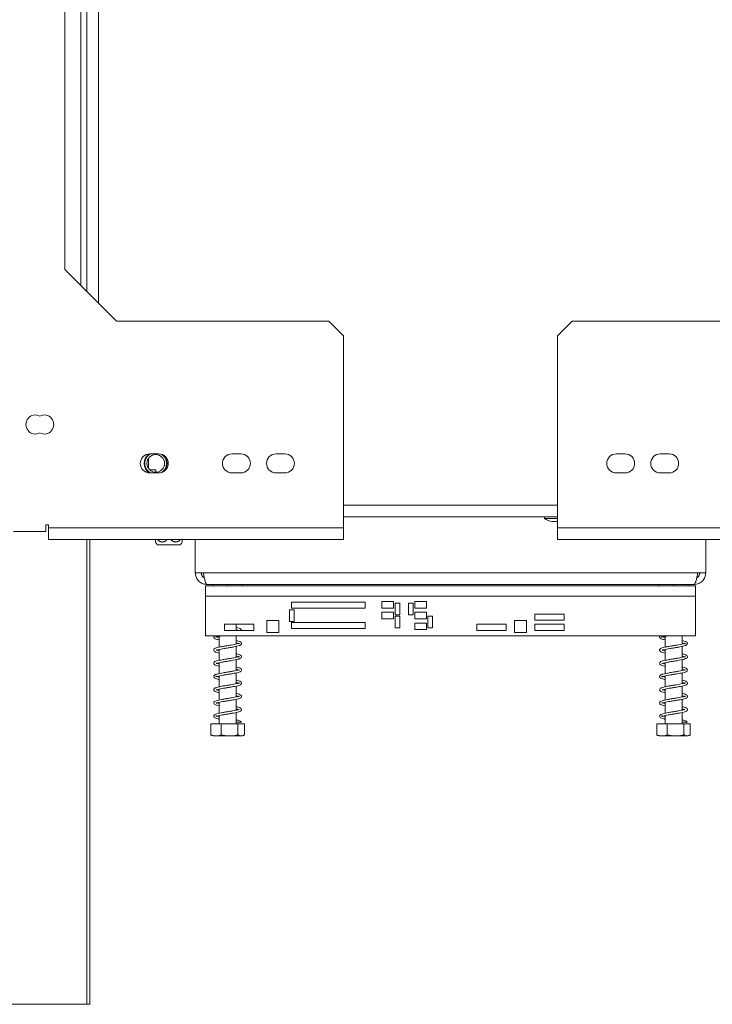
# Model space of a CAD drawing. Units: millimetres. Extents: x 117 to 5103, y 63 to 3998.
# Drawn here: x 3482 to 3777, y 1763 to 2182 of the extents above; entities that cross this region are included whole.
import ezdxf

# ---------------------------------------------------------------- set-up
doc = ezdxf.new("R2010")
doc.units = ezdxf.units.MM
doc.header["$LTSCALE"] = 20

msp = doc.modelspace()

# ---------------------------------------------------------------- linework, layer by layer
at = {"color": 8, "linetype": 'Continuous', "lineweight": 15}
for p, q in [((3515.8334253, 2796.8890076), (3515.8334253, 2061.5081814)), ((3508.3334253, 2789.3890076), (3508.3334253, 2069.0081814)), ((3620.2084253, 1975.4472136), (3711.4584253, 1975.4472136)), ((3510.8334253, 1762.9472136), (3510.8334253, 1960.8860945))]:
    msp.add_line(p, q, dxfattribs=at)
at = {"color": 7, "linetype": 'Continuous', "lineweight": 15}
for p, q in [((3510.8334253, 2791.8890076), (3510.8334253, 2066.5081814)), ((3501.4584253, 2782.5140076), (3501.4584253, 2075.8831814)), ((3501.4584253, 2075.8831814), (3523.5555122, 2053.7860945)), ((3523.5555122, 2053.7860945), (3613.9584253, 2053.7860945)), ((3620.2084253, 2047.5360945), (3613.9584253, 2053.7860945)), ((3717.7084253, 2053.7860945), (3711.4584253, 2047.5360945)), ((3717.7084253, 2053.7860945), (3808.1113384, 2053.7860945)), ((3620.2084253, 2047.5360945), (3620.2084253, 1965.8860945)), ((3711.4584253, 1965.8860945), (3711.4584253, 2047.5360945)), ((3541.4584253, 1997.3235945), (3537.7084253, 1997.3235945)), ((3576.4584253, 1997.3235945), (3572.7084253, 1997.3235945)), ((3595.2084253, 1997.3235945), (3591.4584253, 1997.3235945)), ((3740.2084253, 1997.3235945), (3736.4584253, 1997.3235945)), ((3758.9584253, 1997.3235945), (3755.2084253, 1997.3235945)), ((3537.0834253, 1991.1868231), (3537.0834253, 1995.3326041)), ((3537.7084253, 1989.1985945), (3541.4584253, 1989.1985945)), ((3537.7280335, 1990.4472136), (3540.2084253, 1990.4472136)), ((3540.2084253, 1989.5097136), (3540.2084253, 1990.4472136)), ((3572.7084253, 1989.1985945), (3576.4584253, 1989.1985945)), ((3591.4584253, 1989.1985945), (3595.2084253, 1989.1985945)), ((3736.4584253, 1989.1985945), (3740.2084253, 1989.1985945)), ((3755.2084253, 1989.1985945), (3758.9584253, 1989.1985945)), ((3620.2084253, 1970.4472136), (3711.4584253, 1970.4472136)), ((3705.8646753, 1970.4472136), (3705.8646753, 1969.7597136)), ((3494.5834253, 1967.1360945), (3493.3334253, 1967.1360945)), ((3493.3334253, 1967.1360945), (3493.3334253, 1964.3235945)), ((3494.5834253, 1965.8860945), (3494.5834253, 1967.1360945)), ((3705.8646753, 1969.7597136), (3711.4584253, 1969.7597136)), ((3709.0834253, 1968.4472136), (3711.4584253, 1968.4472136)), ((3493.3334253, 1964.3235945), (3479.5834253, 1964.3235945)), ((3494.5834253, 1965.8860945), (3620.2084253, 1965.8860945)), ((3494.5834253, 1960.8860945), (3494.5834253, 1965.8860945)), ((3620.2084253, 1965.8860945), (3620.2084253, 1960.8860945)), ((3711.4584253, 1965.8860945), (3837.0834253, 1965.8860945)), ((3711.4584253, 1960.8860945), (3711.4584253, 1965.8860945)), ((3494.5834253, 1960.8860945), (3620.2084253, 1960.8860945)), ((3512.0834253, 1960.8860945), (3512.0834253, 1762.9472136)), ((3545.8334253, 1958.5722136), (3540.9079058, 1958.5722136)), ((3550.7589448, 1958.5722136), (3545.8334253, 1958.5722136)), ((3557.0834253, 1946.6972136), (3557.0834253, 1960.8860945)), ((3837.0834253, 1960.8860945), (3711.4584253, 1960.8860945)), ((3774.5834253, 1946.6972136), (3774.5834253, 1960.8860945)), ((3560.4673088, 1946.6972136), (3557.0834253, 1946.6972136)), ((3560.0095487, 1945.3926508), (3559.5834253, 1946.6972136)), ((3771.1995419, 1946.6972136), (3560.4673088, 1946.6972136)), ((3771.1995419, 1946.6972136), (3774.5834253, 1946.6972136)), ((3772.0834253, 1946.6972136), (3771.6592129, 1945.3921839)), ((3561.4584253, 1936.6972136), (3561.4584253, 1941.0722136)), ((3561.4584253, 1941.0722136), (3770.2084253, 1941.0722136)), ((3769.5834253, 1941.6972136), (3562.0834253, 1941.6972136)), ((3564.5834253, 1941.0722136), (3564.5834253, 1941.6972136)), ((3570.8334253, 1941.0722136), (3570.8334253, 1941.6972136)), ((3577.0834253, 1941.0722136), (3577.0834253, 1941.6972136)), ((3577.8436072, 1941.6972136), (3577.0834253, 1941.5494492)), ((3754.5834253, 1941.0722136), (3754.5834253, 1941.6972136)), ((3760.8334253, 1941.0722136), (3760.8334253, 1941.6972136)), ((3767.0834253, 1941.0722136), (3767.0834253, 1941.6972136)), ((3770.2084253, 1941.0722136), (3770.2084253, 1936.6972136)), ((3561.4584253, 1936.6972136), (3561.4584253, 1919.8222136)), ((3561.4584253, 1936.6972136), (3770.2084253, 1936.6972136)), ((3629.3796786, 1934.1775187), (3598.1296786, 1934.1775187)), ((3598.1296786, 1934.1775187), (3598.1296786, 1931.6775187)), ((3629.3796786, 1931.6775187), (3629.3796786, 1934.1775187)), ((3636.5660875, 1934.4230173), (3636.5660875, 1931.6730173)), ((3641.5660875, 1934.4230173), (3636.5660875, 1934.4230173)), ((3641.5660875, 1931.6730173), (3641.5660875, 1934.4230173)), ((3644.1910875, 1933.7980173), (3642.1910875, 1933.7980173)), ((3642.1910875, 1933.7980173), (3642.1910875, 1928.7980173)), ((3644.1910875, 1928.7980173), (3644.1910875, 1933.7980173)), ((3647.9410875, 1933.7980173), (3647.9410875, 1928.7980173)), ((3649.9410875, 1933.7980173), (3647.9410875, 1933.7980173)), ((3649.9410875, 1928.7980173), (3649.9410875, 1933.7980173)), ((3655.5660875, 1934.4230173), (3650.5660875, 1934.4230173)), ((3650.5660875, 1934.4230173), (3650.5660875, 1931.6730173)), ((3655.5660875, 1931.6730173), (3655.5660875, 1934.4230173)), ((3770.2084253, 1919.8222136), (3770.2084253, 1936.6972136)), ((3597.1423833, 1930.9344136), (3597.1423833, 1925.9344136)), ((3599.1423833, 1930.9344136), (3597.1423833, 1930.9344136)), ((3598.1296786, 1931.6775187), (3629.3796786, 1931.6775187)), ((3599.1423833, 1925.9344136), (3599.1423833, 1930.9344136)), ((3636.5660875, 1931.6730173), (3641.5660875, 1931.6730173)), ((3636.5660875, 1929.8605173), (3636.5660875, 1927.1105173)), ((3641.5660875, 1929.8605173), (3636.5660875, 1929.8605173)), ((3641.5660875, 1927.1105173), (3641.5660875, 1929.8605173)), ((3642.1910875, 1928.7980173), (3644.1910875, 1928.7980173)), ((3647.9410875, 1928.7980173), (3649.9410875, 1928.7980173)), ((3650.5660875, 1931.6730173), (3655.5660875, 1931.6730173)), ((3650.5660875, 1929.8605173), (3650.5660875, 1927.1105173)), ((3655.5660875, 1929.8605173), (3650.5660875, 1929.8605173)), ((3655.5660875, 1927.1105173), (3655.5660875, 1929.8605173)), ((3714.1761692, 1929.1045824), (3701.6761692, 1929.1045824)), ((3701.6761692, 1929.1045824), (3701.6761692, 1926.4795824)), ((3714.1761692, 1926.4795824), (3714.1761692, 1929.1045824)), ((3569.456454, 1924.7967928), (3569.456454, 1922.1717928)), ((3581.956454, 1924.7967928), (3569.456454, 1924.7967928)), ((3574.4584253, 1922.1717928), (3574.4584253, 1924.7967928)), ((3581.956454, 1922.1717928), (3581.956454, 1924.7967928)), ((3587.5952741, 1926.3198819), (3587.5952741, 1921.3198819)), ((3592.5952741, 1926.3198819), (3587.5952741, 1926.3198819)), ((3592.5952741, 1921.3198819), (3592.5952741, 1926.3198819)), ((3597.1423833, 1925.9344136), (3599.1423833, 1925.9344136)), ((3629.3796786, 1925.4624179), (3598.1296786, 1925.4624179)), ((3598.1296786, 1925.4624179), (3598.1296786, 1922.9624179)), ((3629.3796786, 1922.9624179), (3629.3796786, 1925.4624179)), ((3636.5660875, 1927.1105173), (3641.5660875, 1927.1105173)), ((3644.1910875, 1928.1730173), (3642.1910875, 1928.1730173)), ((3642.1910875, 1928.1730173), (3642.1910875, 1923.1730173)), ((3644.1910875, 1923.1730173), (3644.1910875, 1928.1730173)), ((3650.5660875, 1927.1105173), (3655.5660875, 1927.1105173)), ((3650.5660875, 1925.2980173), (3650.5660875, 1922.5480173)), ((3655.5660875, 1925.2980173), (3650.5660875, 1925.2980173)), ((3655.5660875, 1922.5480173), (3655.5660875, 1925.2980173)), ((3656.1910875, 1928.1730173), (3656.1910875, 1923.1730173)), ((3658.1910875, 1928.1730173), (3656.1910875, 1928.1730173)), ((3658.1910875, 1923.1730173), (3658.1910875, 1928.1730173)), ((3677.0697276, 1924.7967928), (3677.0697276, 1922.1717928)), ((3689.5697276, 1924.7967928), (3677.0697276, 1924.7967928)), ((3689.5697276, 1922.1717928), (3689.5697276, 1924.7967928)), ((3693.1421725, 1926.3198819), (3693.1421725, 1921.3198819)), ((3698.1421725, 1926.3198819), (3693.1421725, 1926.3198819)), ((3698.1421725, 1921.3198819), (3698.1421725, 1926.3198819)), ((3701.6761692, 1926.4795824), (3714.1761692, 1926.4795824)), ((3714.1761692, 1924.7967928), (3701.6761692, 1924.7967928)), ((3701.6761692, 1924.7967928), (3701.6761692, 1922.1717928)), ((3714.1761692, 1922.1717928), (3714.1761692, 1924.7967928)), ((3569.456454, 1922.1717928), (3581.956454, 1922.1717928)), ((3587.5952741, 1921.3198819), (3592.5952741, 1921.3198819)), ((3598.1296786, 1922.9624179), (3629.3796786, 1922.9624179)), ((3642.1910875, 1923.1730173), (3644.1910875, 1923.1730173)), ((3650.5660875, 1922.5480173), (3655.5660875, 1922.5480173)), ((3656.1910875, 1923.1730173), (3658.1910875, 1923.1730173)), ((3677.0697276, 1922.1717928), (3689.5697276, 1922.1717928)), ((3693.1421725, 1921.3198819), (3698.1421725, 1921.3198819)), ((3701.6761692, 1922.1717928), (3714.1761692, 1922.1717928)), ((3561.4584253, 1919.8222136), (3770.2084253, 1919.8222136)), ((3567.2084253, 1919.624855), (3567.2084253, 1915.0089573)), ((3574.4584253, 1916.3271308), (3574.4584253, 1919.8222136)), ((3757.2084253, 1919.624855), (3757.2084253, 1915.0089573)), ((3764.4584253, 1916.3271308), (3764.4584253, 1919.8222136)), ((3567.2084253, 1914.0002794), (3567.2084253, 1909.3864926)), ((3574.4584253, 1910.7020447), (3574.4584253, 1915.3188254)), ((3757.2084253, 1914.0002794), (3757.2084253, 1909.3864926)), ((3764.4584253, 1910.7020447), (3764.4584253, 1915.3188254)), ((3567.2084253, 1908.3802366), (3567.2084253, 1903.7555711)), ((3574.4584253, 1905.0727482), (3574.4584253, 1909.6969949)), ((3757.2084253, 1908.3802366), (3757.2084253, 1903.7555711)), ((3764.4584253, 1905.0727482), (3764.4584253, 1909.6969949)), ((3574.4584253, 1899.4497081), (3574.4584253, 1904.0693393)), ((3764.4584253, 1899.4497081), (3764.4584253, 1904.0693393)), ((3567.2084253, 1902.7515809), (3567.2084253, 1898.1309026)), ((3757.2084253, 1902.7515809), (3757.2084253, 1898.1309026)), ((3567.2084253, 1897.1244756), (3567.2084253, 1892.5110043)), ((3574.4584253, 1893.8275693), (3574.4584253, 1898.4400589)), ((3757.2084253, 1897.1244756), (3757.2084253, 1892.5110043)), ((3764.4584253, 1893.8275693), (3764.4584253, 1898.4400589)), ((3567.2084253, 1891.5019267), (3567.2084253, 1886.8838404)), ((3574.4584253, 1888.2011389), (3574.4584253, 1892.8208556)), ((3757.2084253, 1891.5019267), (3757.2084253, 1886.8838404)), ((3764.4584253, 1888.2011389), (3764.4584253, 1892.8208556)), ((3574.4584253, 1882.3222136), (3574.4584253, 1887.1966395)), ((3764.4584253, 1882.3222136), (3764.4584253, 1887.1966395)), ((3567.2084253, 1885.8796687), (3567.2084253, 1882.3222136)), ((3575.8149112, 1883.027318), (3576.7268995, 1883.027318)), ((3757.2084253, 1885.8796687), (3757.2084253, 1882.3222136)), ((3765.8149112, 1883.027318), (3766.7268995, 1883.027318)), ((3563.6779162, 1882.3222136), (3563.6779162, 1877.6972136)), ((3563.6779162, 1882.3222136), (3568.0690072, 1882.3222136)), ((3568.0690072, 1882.3222136), (3568.0690072, 1877.6972136)), ((3568.0690072, 1882.3222136), (3575.2245164, 1882.3222136)), ((3575.2245164, 1882.3222136), (3575.2245164, 1877.6972136)), ((3575.2245164, 1882.3222136), (3577.9889345, 1882.3222136)), ((3577.9889345, 1882.3222136), (3577.9889345, 1877.6972136)), ((3753.6779162, 1882.3222136), (3753.6779162, 1877.6972136)), ((3753.6779162, 1882.3222136), (3758.0690072, 1882.3222136)), ((3758.0690072, 1882.3222136), (3758.0690072, 1877.6972136)), ((3758.0690072, 1882.3222136), (3765.2245164, 1882.3222136)), ((3765.2245164, 1882.3222136), (3765.2245164, 1877.6972136)), ((3765.2245164, 1882.3222136), (3767.9889345, 1882.3222136)), ((3767.9889345, 1882.3222136), (3767.9889345, 1877.6972136)), ((3564.679047, 1877.3222136), (3576.5183971, 1877.3222136)), ((3576.5183971, 1877.3222136), (3576.9878037, 1877.3222136)), ((3754.679047, 1877.3222136), (3766.5183971, 1877.3222136)), ((3766.5183971, 1877.3222136), (3766.9878037, 1877.3222136)), ((3510.8334253, 1762.9472136), (3469.5834253, 1762.9472136)), ((3512.0834253, 1762.9472136), (3510.8334253, 1762.9472136))]:
    msp.add_line(p, q, dxfattribs=at)
at = {"color": 7, "linetype": 'Continuous', "lineweight": 15, "flags": 128}
for points in [[(3576.9878037, 1877.3222136), (3577.0674653, 1877.3240891), (3577.1130833, 1877.326856)], [(3766.9878037, 1877.3222136), (3767.0674653, 1877.3240891), (3767.1130833, 1877.326856)]]:
    msp.add_lwpolyline(points, dxfattribs=at)
at = {"color": 7, "linetype": 'Continuous', "lineweight": 15}
msp.add_circle((3540.2084253, 1993.2597136), 3.75, dxfattribs=at)
for centre, radius, start, end in [((3488.9584253, 2009.8235945), 4.0625, 62.51357375, 297.48642625), ((3492.7084253, 2009.8235945), 4.0625, 242.51357375, 117.48642625), ((3537.7084253, 1993.2610945), 4.0625, 90, 270), ((3540.2084253, 1993.2597136), 4.875, 123.632719333, 236.303984781), ((3540.2084253, 1993.2597136), 4.6359798, 118.765583457, 241.163567325), ((3541.4584253, 1993.2610945), 4.0625, 270, 90), ((3540.2084253, 1993.2597136), 4.6359798, 0, 55.645555696), ((3540.2084253, 1993.2597136), 4.875, 316.452189862, 43.674401858), ((3572.7084253, 1993.2610945), 4.0625, 90, 270), ((3576.4584253, 1993.2610945), 4.0625, 270, 90), ((3591.4584253, 1993.2610945), 4.0625, 90, 270), ((3595.2084253, 1993.2610945), 4.0625, 270, 90), ((3736.4584253, 1993.2610945), 4.0625, 90, 270), ((3740.2084253, 1993.2610945), 4.0625, 270, 90), ((3755.2084253, 1993.2610945), 4.0625, 90, 270), ((3758.9584253, 1993.2610945), 4.0625, 270, 90), ((3540.2084253, 1993.2597136), 4.6359798, 304.48103595, 0), ((3712.8338803, 1982.2478085), 14.3011305, 240.835515999, 254.79645731), ((3547.324484, 1963.4472136), 8.0584179, 207.042497615, 217.225780404), ((3544.3423667, 1963.4472136), 8.0584179, 322.774219596, 332.948997963), ((3576.2709054, 1882.822216), 0.4999975, 24.217786644, 155.782213356), ((3766.2709054, 1882.822216), 0.4999975, 24.217786643, 155.782213356), ((3564.679047, 1879.0149219), 1.6927083, 247.610575133, 270), ((3576.9878037, 1879.0149219), 1.6927083, 282.92364094, 291.579418548), ((3754.679047, 1879.0149219), 1.6927083, 247.610575133, 270), ((3766.9878037, 1879.0149219), 1.6927083, 282.92364094, 291.579418548)]:
    msp.add_arc(centre, radius, start, end, dxfattribs=at)
for points, knots in [([(3540.1459253, 1959.7858551), (3540.1459253, 1959.7879736), (3540.1459253, 1959.7922495), (3540.1459253, 1959.8270365), (3540.1459253, 1959.8832817), (3540.1459253, 1959.9619288), (3540.1459253, 1960.0603915), (3540.1459253, 1960.1775143), (3540.1459253, 1960.3142873), (3540.1459253, 1960.4696404), (3540.1459253, 1960.6431323), (3540.1459253, 1960.7827388), (3540.1459253, 1960.8682808), (3540.1459253, 1960.8860945)], [0, 0, 0, 0, 0.09425254399, 0.19023657358, 0.28850236732, 0.3875384167, 0.48278145759, 0.57867088325, 0.67650889827, 0.77498103516, 0.87408340824, 0.97377845775, 1, 1, 1, 1]), ([(3540.966465, 1960.8860945), (3540.9754615, 1960.8734407), (3541.0425036, 1960.7791452), (3541.1869557, 1960.6190197), (3541.400925, 1960.4099989), (3541.6254087, 1960.2344018), (3541.8535066, 1960.0897305), (3542.082371, 1959.974808), (3542.3232717, 1959.8841503), (3542.6329671, 1959.8055092), (3542.9412064, 1959.7774669), (3543.2387334, 1959.7961083), (3543.5268691, 1959.8442276), (3543.8742547, 1959.9558712), (3544.265914, 1960.1643388), (3544.6296554, 1960.448707), (3544.8749166, 1960.7006387), (3544.9918192, 1960.8587532), (3545.0120341, 1960.8860945)], [0, 0, 0, 0, 0.0092289907, 0.068774231, 0.1298970568, 0.1916099646, 0.2449016275, 0.2991250481, 0.3538385739, 0.409584025, 0.5052752638, 0.5539239921, 0.6033576772, 0.6945657701, 0.7875999559, 0.8828072333, 0.9797349192, 1, 1, 1, 1]), ([(3546.653965, 1960.8860945), (3546.6629615, 1960.8734407), (3546.7300036, 1960.7791452), (3546.8744557, 1960.6190197), (3547.088425, 1960.4099989), (3547.3129087, 1960.2344018), (3547.5410066, 1960.0897305), (3547.769871, 1959.974808), (3548.0107717, 1959.8841503), (3548.3204671, 1959.8055092), (3548.6287064, 1959.7774669), (3548.9262334, 1959.7961083), (3549.2143691, 1959.8442276), (3549.5617547, 1959.9558712), (3549.953414, 1960.1643388), (3550.3171554, 1960.448707), (3550.5624166, 1960.7006387), (3550.6793192, 1960.8587532), (3550.6995341, 1960.8860945)], [0, 0, 0, 0, 0.0092289907, 0.068774231, 0.1298970568, 0.1916099646, 0.2449016275, 0.2991250481, 0.3538385739, 0.409584025, 0.5052752638, 0.5539239921, 0.6033576772, 0.6945657701, 0.7875999559, 0.8828072333, 0.9797349192, 1, 1, 1, 1]), ([(3551.5209253, 1960.8860945), (3551.5209253, 1960.8844242), (3551.5209253, 1960.8001613), (3551.5209253, 1960.648134), (3551.5209253, 1960.4346006), (3551.5209253, 1960.2550829), (3551.5209253, 1960.1069947), (3551.5209253, 1959.9882704), (3551.5209253, 1959.8939718), (3551.5209253, 1959.8290974), (3551.5209253, 1959.7951475), (3551.5209254, 1959.7819704), (3551.5209254, 1959.7858004), (3551.5209254, 1959.7858314)], [0, 0, 0, 0, 0.0024167798, 0.1219195132, 0.244596127, 0.3684598772, 0.4752859314, 0.5829971803, 0.6936629538, 0.805417679, 0.9019309651, 0.9992061411, 1, 1, 1, 1]), ([(3562.0834253, 1941.6972136), (3561.5094836, 1941.7548552), (3560.3615627, 1941.8701421), (3558.8399432, 1942.7678544), (3557.7074881, 1944.0842276), (3557.1536324, 1945.4829424), (3557.1019979, 1946.3759907), (3557.0834253, 1946.6972136)], [0, 0, 0, 0, 0.2192029472, 0.4384202315, 0.6576375574, 0.8768547532, 1, 1, 1, 1]), ([(3560.9379934, 1944.5161849), (3560.7559187, 1944.6121493), (3560.3038031, 1944.8504419), (3559.8167107, 1945.533906), (3559.5997965, 1946.2100999), (3559.5865193, 1946.6051535), (3559.5834253, 1946.6972136)], [0, 0, 0, 0, 0.22640342618, 0.56219001938, 0.89797633804, 1, 1, 1, 1]), ([(3769.5834253, 1941.6972136), (3769.7015556, 1941.7548552), (3769.937824, 1941.8701421), (3770.2922733, 1942.7678544), (3770.6465595, 1944.0842276), (3770.9496466, 1945.4829424), (3771.1334347, 1946.3759907), (3771.1995419, 1946.6972136)], [0, 0, 0, 0, 0.2192029472, 0.4384202315, 0.6576375574, 0.8768547532, 1, 1, 1, 1]), ([(3772.0834253, 1946.6972136), (3772.0446924, 1946.3720826), (3771.9672267, 1945.7218205), (3771.4501828, 1944.9259113), (3770.9478844, 1944.6388867), (3770.7300358, 1944.5144032)], [0, 0, 0, 0, 0.3615513158, 0.7231026315, 1, 1, 1, 1]), ([(3576.7434617, 1922.1717928), (3576.7528938, 1922.1979111), (3576.828422, 1922.4070558), (3576.4733617, 1922.8010314), (3575.7696512, 1923.120141), (3575.0216403, 1923.3365472), (3574.5162834, 1923.4367896), (3574.4584253, 1923.4482663)], [0, 0, 0, 0, 0.0397308348, 0.3181481008, 0.6432978425, 0.9591613776, 1, 1, 1, 1]), ([(3574.4584253, 1922.4398224), (3574.5298151, 1922.4249955), (3574.9883191, 1922.3297692), (3575.4711707, 1922.1927301), (3575.8118532, 1922.0163937), (3575.7779974, 1922.1207605), (3575.7705802, 1922.1652153), (3575.7694828, 1922.1717928)], [0, 0, 0, 0, 0.066746587, 0.428682916, 0.70933586, 0.9569933136, 1, 1, 1, 1]), ([(3565.1171672, 1919.8222136), (3565.0391408, 1919.7357615), (3564.8302275, 1919.5042887), (3564.9491809, 1918.9898377), (3565.5105655, 1918.5968858), (3566.2870285, 1918.3348354), (3566.9606973, 1918.1881541), (3567.2084253, 1918.134215)], [0, 0, 0, 0, 0.1237631649, 0.3313721179, 0.5849106038, 0.8473593198, 1, 1, 1, 1]), ([(3574.4584253, 1916.8172607), (3574.7669831, 1916.743961), (3575.3522868, 1916.6049187), (3575.7648063, 1916.4329157), (3575.7795401, 1916.4520072), (3575.785587, 1916.7072136), (3575.6252247, 1916.6197492), (3574.9045878, 1916.4180461), (3573.7848727, 1916.1697182), (3572.4517474, 1915.932622), (3571.019829, 1915.6923734), (3569.5714985, 1915.4575316), (3568.1756604, 1915.2128498), (3566.9011152, 1914.9579279), (3565.9368442, 1914.697172), (3565.3191464, 1914.4415016), (3564.9080961, 1914.0610816), (3564.8570757, 1913.5139019), (3565.3260392, 1913.0573779), (3566.093919, 1912.7643092), (3566.8570057, 1912.5861684), (3567.2084253, 1912.5041303)], [0, 0, 0, 0, 0.053600835, 0.1016754909, 0.1402860338, 0.1829938422, 0.2376397726, 0.2967488784, 0.3541901181, 0.4097590299, 0.4641721195, 0.5183490498, 0.5733068796, 0.6310758332, 0.6913688375, 0.7406489825, 0.7822195706, 0.8285729027, 0.8851832426, 0.9471241447, 1, 1, 1, 1]), ([(3567.2084253, 1919.1396955), (3566.973034, 1919.1934645), (3566.4193521, 1919.3199386), (3565.9732292, 1919.4752049), (3565.8622872, 1919.5464634), (3565.9032791, 1919.2939361), (3565.9326252, 1919.2776857), (3566.5519035, 1919.481452), (3567.3555004, 1919.6748992), (3567.9827108, 1919.7899933), (3568.1582965, 1919.8222136)], [0, 0, 0, 0, 0.1059483194, 0.2492091858, 0.3580935446, 0.4695436307, 0.6111101593, 0.776451453, 0.9374182395, 1, 1, 1, 1]), ([(3565.9519424, 1913.6941047), (3565.9913317, 1913.6967704), (3566.084687, 1913.7030884), (3566.8000632, 1913.9239298), (3567.9265154, 1914.1644078), (3569.2678501, 1914.4039772), (3570.7013698, 1914.6432827), (3572.1482921, 1914.8785608), (3573.5398409, 1915.1230053), (3574.8065572, 1915.3786665), (3575.7592952, 1915.6393134), (3576.3683898, 1915.897734), (3576.7665127, 1916.2822335), (3576.8023887, 1916.8270828), (3576.3262303, 1917.2771887), (3575.5577009, 1917.5672414), (3574.7992402, 1917.742906), (3574.4584253, 1917.8218411)], [0, 0, 0, 0, 0.0540286623, 0.1280517812, 0.1995192994, 0.2686012434, 0.3362267774, 0.4036153076, 0.4719700318, 0.5439015292, 0.6188168158, 0.6798992972, 0.7314342161, 0.7883653535, 0.8589184616, 0.9366048935, 1, 1, 1, 1]), ([(3755.1171672, 1919.8222136), (3755.0391408, 1919.7357615), (3754.8302275, 1919.5042887), (3754.9491809, 1918.9898377), (3755.5105655, 1918.5968858), (3756.2870285, 1918.3348354), (3756.9606973, 1918.1881541), (3757.2084253, 1918.134215)], [0, 0, 0, 0, 0.1237631649, 0.3313721179, 0.5849106038, 0.8473593198, 1, 1, 1, 1]), ([(3764.4584253, 1916.8172607), (3764.7669831, 1916.743961), (3765.3522868, 1916.6049187), (3765.7648063, 1916.4329157), (3765.7795401, 1916.4520072), (3765.785587, 1916.7072136), (3765.6252247, 1916.6197492), (3764.9045878, 1916.4180461), (3763.7848727, 1916.1697182), (3762.4517474, 1915.932622), (3761.019829, 1915.6923734), (3759.5714985, 1915.4575316), (3758.1756604, 1915.2128498), (3756.9011152, 1914.9579279), (3755.9368442, 1914.697172), (3755.3191464, 1914.4415016), (3754.9080961, 1914.0610816), (3754.8570757, 1913.5139019), (3755.3260392, 1913.0573779), (3756.093919, 1912.7643092), (3756.8570057, 1912.5861684), (3757.2084253, 1912.5041303)], [0, 0, 0, 0, 0.053600835, 0.1016754909, 0.1402860338, 0.1829938422, 0.2376397726, 0.2967488784, 0.3541901181, 0.4097590299, 0.4641721195, 0.5183490498, 0.5733068796, 0.6310758332, 0.6913688375, 0.7406489825, 0.7822195706, 0.8285729027, 0.8851832426, 0.9471241447, 1, 1, 1, 1]), ([(3757.2084253, 1919.1396955), (3756.973034, 1919.1934645), (3756.4193521, 1919.3199386), (3755.9732292, 1919.4752049), (3755.8622872, 1919.5464634), (3755.9032791, 1919.2939361), (3755.9326252, 1919.2776857), (3756.5519035, 1919.481452), (3757.3555004, 1919.6748992), (3757.9827108, 1919.7899933), (3758.1582965, 1919.8222136)], [0, 0, 0, 0, 0.1059483194, 0.2492091858, 0.3580935446, 0.4695436307, 0.6111101593, 0.776451453, 0.9374182395, 1, 1, 1, 1]), ([(3755.9519424, 1913.6941047), (3755.9913317, 1913.6967704), (3756.084687, 1913.7030884), (3756.8000632, 1913.9239298), (3757.9265154, 1914.1644078), (3759.2678501, 1914.4039772), (3760.7013698, 1914.6432827), (3762.1482921, 1914.8785608), (3763.5398409, 1915.1230053), (3764.8065572, 1915.3786665), (3765.7592952, 1915.6393134), (3766.3683898, 1915.897734), (3766.7665127, 1916.2822335), (3766.8023887, 1916.8270828), (3766.3262303, 1917.2771887), (3765.5577009, 1917.5672414), (3764.7992402, 1917.742906), (3764.4584253, 1917.8218411)], [0, 0, 0, 0, 0.0540286623, 0.1280517812, 0.1995192994, 0.2686012434, 0.3362267774, 0.4036153076, 0.4719700318, 0.5439015292, 0.6188168158, 0.6798992972, 0.7314342161, 0.7883653535, 0.8589184616, 0.9366048935, 1, 1, 1, 1]), ([(3565.9189753, 1908.0500393), (3565.9194615, 1908.0469558), (3565.9289556, 1907.9867491), (3566.2342899, 1908.1622723), (3567.0738553, 1908.3557042), (3568.2925601, 1908.6080612), (3569.6625832, 1908.8474328), (3571.1110625, 1909.0821072), (3572.5461327, 1909.3231883), (3573.9149121, 1909.5658945), (3575.1109524, 1909.8287414), (3575.9583718, 1910.0849991), (3576.4964324, 1910.3557654), (3576.8290682, 1910.8047389), (3576.7121606, 1911.3505754), (3576.1297294, 1911.7411387), (3575.354567, 1911.9992061), (3574.6907216, 1912.1424875), (3574.4584253, 1912.1926252)], [0, 0, 0, 0, 0.0038904697, 0.0759625544, 0.1494312359, 0.2198809385, 0.2887312911, 0.3558658271, 0.4236515959, 0.4924331819, 0.5659709721, 0.6385255093, 0.6948584126, 0.7476699278, 0.8075540691, 0.8818573026, 0.9586588926, 1, 1, 1, 1]), ([(3567.2084253, 1913.5085016), (3566.88098, 1913.5891249), (3566.2752654, 1913.7382634), (3566.0468341, 1913.8297486), (3565.9418912, 1913.8717775)], [0, 0, 0, 0, 0.5405933884, 1, 1, 1, 1]), ([(3755.9189753, 1908.0500393), (3755.9194615, 1908.0469558), (3755.9289556, 1907.9867491), (3756.2342899, 1908.1622723), (3757.0738553, 1908.3557042), (3758.2925601, 1908.6080612), (3759.6625832, 1908.8474328), (3761.1110625, 1909.0821072), (3762.5461327, 1909.3231883), (3763.9149121, 1909.5658945), (3765.1109524, 1909.8287414), (3765.9583718, 1910.0849991), (3766.4964324, 1910.3557654), (3766.8290682, 1910.8047389), (3766.7121606, 1911.3505754), (3766.1297294, 1911.7411387), (3765.354567, 1911.9992061), (3764.6907216, 1912.1424875), (3764.4584253, 1912.1926252)], [0, 0, 0, 0, 0.0038904697, 0.0759625544, 0.1494312359, 0.2198809385, 0.2887312911, 0.3558658271, 0.4236515959, 0.4924331819, 0.5659709721, 0.6385255093, 0.6948584126, 0.7476699278, 0.8075540691, 0.8818573026, 0.9586588926, 1, 1, 1, 1]), ([(3757.2084253, 1913.5085016), (3756.88098, 1913.5891249), (3756.2752654, 1913.7382634), (3756.0468341, 1913.8297486), (3755.9418912, 1913.8717775)], [0, 0, 0, 0, 0.5405933884, 1, 1, 1, 1]), ([(3574.4584253, 1911.1870366), (3574.6846819, 1911.1356557), (3575.2328816, 1911.0111643), (3575.6832103, 1910.8568754), (3575.8068906, 1910.7768593), (3575.7627594, 1911.0294176), (3575.7381891, 1911.0531271), (3575.1426178, 1910.8508339), (3574.119682, 1910.6118988), (3572.8256744, 1910.3733829), (3571.4144779, 1910.1303863), (3569.9610545, 1909.8986648), (3568.5471954, 1909.6531921), (3567.2229571, 1909.405098), (3566.160698, 1909.1406938), (3565.4606338, 1908.8880489), (3565.0005899, 1908.5653234), (3564.8167839, 1908.0391457), (3565.1562612, 1907.5337121), (3565.8923363, 1907.2106169), (3566.6303491, 1906.9942346), (3567.1416604, 1906.8925705), (3567.2084253, 1906.8792956)], [0, 0, 0, 0, 0.0366128853, 0.0887098148, 0.1283358685, 0.1692598161, 0.2204545368, 0.2798161659, 0.3379901805, 0.3939241862, 0.448843269, 0.5028781846, 0.5577407522, 0.6144524154, 0.6752527383, 0.7283281632, 0.770216553, 0.815049639, 0.8687220881, 0.9305959089, 0.9909375036, 1, 1, 1, 1]), ([(3567.2084253, 1907.8880575), (3567.1193621, 1907.906594), (3566.6805559, 1907.9979216), (3566.4389081, 1908.0768275), (3566.2463069, 1908.1397181)], [0, 0, 0, 0, 0.2029671752, 1, 1, 1, 1]), ([(3764.4584253, 1911.1870366), (3764.6846819, 1911.1356557), (3765.2328816, 1911.0111643), (3765.6832103, 1910.8568754), (3765.8068906, 1910.7768593), (3765.7627594, 1911.0294176), (3765.7381891, 1911.0531271), (3765.1426178, 1910.8508339), (3764.119682, 1910.6118988), (3762.8256744, 1910.3733829), (3761.4144779, 1910.1303863), (3759.9610545, 1909.8986648), (3758.5471954, 1909.6531921), (3757.2229571, 1909.405098), (3756.160698, 1909.1406938), (3755.4606338, 1908.8880489), (3755.0005899, 1908.5653234), (3754.8167839, 1908.0391457), (3755.1562612, 1907.5337121), (3755.8923363, 1907.2106169), (3756.6303491, 1906.9942346), (3757.1416604, 1906.8925705), (3757.2084253, 1906.8792956)], [0, 0, 0, 0, 0.0366128853, 0.0887098148, 0.1283358685, 0.1692598161, 0.2204545368, 0.2798161659, 0.3379901805, 0.3939241862, 0.448843269, 0.5028781846, 0.5577407522, 0.6144524154, 0.6752527383, 0.7283281632, 0.770216553, 0.815049639, 0.8687220881, 0.9305959089, 0.9909375036, 1, 1, 1, 1]), ([(3757.2084253, 1907.8880575), (3757.1193621, 1907.906594), (3756.6805559, 1907.9979216), (3756.4389081, 1908.0768275), (3756.2463069, 1908.1397181)], [0, 0, 0, 0, 0.2029671752, 1, 1, 1, 1]), ([(3574.4584253, 1905.5622095), (3574.5943025, 1905.5329419), (3575.0938813, 1905.4253339), (3575.5669782, 1905.2834645), (3575.8214221, 1905.1351281), (3575.7522984, 1905.3323833), (3575.7917269, 1905.4656252), (3575.3485913, 1905.2791406), (3574.4352335, 1905.0561286), (3573.1911252, 1904.8127206), (3571.8058899, 1904.5703635), (3570.3536628, 1904.3379767), (3568.9245421, 1904.0943537), (3567.5678032, 1903.8508624), (3566.4143986, 1903.5863071), (3565.6208315, 1903.3323146), (3565.1111642, 1903.0502229), (3564.817747, 1902.5652025), (3565.0191227, 1902.0276401), (3565.6564983, 1901.6650437), (3566.4247648, 1901.4225557), (3567.0335011, 1901.2953988), (3567.2084253, 1901.2588595)], [0, 0, 0, 0, 0.0207295034, 0.0762160529, 0.1181731525, 0.1579258265, 0.2055513909, 0.2641095254, 0.3228061175, 0.3792009481, 0.4345286889, 0.4885349405, 0.5432916757, 0.5990960986, 0.6590323705, 0.7157948856, 0.7594208619, 0.8031111007, 0.8536271104, 0.9144552562, 0.975418173, 1, 1, 1, 1]), ([(3567.2084253, 1902.2654801), (3567.0243162, 1902.3062729), (3566.4967058, 1902.4231748), (3566.033685, 1902.5708801), (3565.8508188, 1902.6865321), (3565.9113651, 1902.4591569), (3565.8949292, 1902.3763231), (3566.4178013, 1902.5749473), (3567.3915778, 1902.8065893), (3568.6662836, 1903.0479995), (3570.0656843, 1903.2909623), (3571.519208, 1903.5225548), (3572.9396586, 1903.7673092), (3574.2793338, 1904.0124257), (3575.3885279, 1904.2779077), (3576.1342785, 1904.5315122), (3576.6151377, 1904.8326808), (3576.8526647, 1905.3347775), (3576.5856932, 1905.8582127), (3575.9026197, 1906.1998989), (3575.1423003, 1906.430788), (3574.5792855, 1906.5453293), (3574.4584253, 1906.5699174)], [0, 0, 0, 0, 0.0289573071, 0.0829843741, 0.1236289043, 0.1632923489, 0.2123559036, 0.2719487279, 0.3306628779, 0.3868266923, 0.4419840059, 0.4959706208, 0.550781369, 0.6069524738, 0.6673684255, 0.7226181837, 0.7653112436, 0.8090016864, 0.8604214083, 0.9223072615, 0.9833220042, 1, 1, 1, 1]), ([(3764.4584253, 1905.5622095), (3764.5943025, 1905.5329419), (3765.0938813, 1905.4253339), (3765.5669782, 1905.2834645), (3765.8214221, 1905.1351281), (3765.7522984, 1905.3323833), (3765.7917269, 1905.4656252), (3765.3485913, 1905.2791406), (3764.4352335, 1905.0561286), (3763.1911252, 1904.8127206), (3761.8058899, 1904.5703635), (3760.3536628, 1904.3379767), (3758.9245421, 1904.0943537), (3757.5678032, 1903.8508624), (3756.4143986, 1903.5863071), (3755.6208315, 1903.3323146), (3755.1111642, 1903.0502229), (3754.817747, 1902.5652025), (3755.0191227, 1902.0276401), (3755.6564983, 1901.6650437), (3756.4247648, 1901.4225557), (3757.0335011, 1901.2953988), (3757.2084253, 1901.2588595)], [0, 0, 0, 0, 0.0207295034, 0.0762160529, 0.1181731525, 0.1579258265, 0.2055513909, 0.2641095254, 0.3228061175, 0.3792009481, 0.4345286889, 0.4885349405, 0.5432916757, 0.5990960986, 0.6590323705, 0.7157948856, 0.7594208619, 0.8031111007, 0.8536271104, 0.9144552562, 0.975418173, 1, 1, 1, 1]), ([(3757.2084253, 1902.2654801), (3757.0243162, 1902.3062729), (3756.4967058, 1902.4231748), (3756.033685, 1902.5708801), (3755.8508188, 1902.6865321), (3755.9113651, 1902.4591569), (3755.8949292, 1902.3763231), (3756.4178013, 1902.5749473), (3757.3915778, 1902.8065893), (3758.6662836, 1903.0479995), (3760.0656843, 1903.2909623), (3761.519208, 1903.5225548), (3762.9396586, 1903.7673092), (3764.2793338, 1904.0124257), (3765.3885279, 1904.2779077), (3766.1342785, 1904.5315122), (3766.6151377, 1904.8326808), (3766.8526647, 1905.3347775), (3766.5856932, 1905.8582127), (3765.9026197, 1906.1998989), (3765.1423003, 1906.430788), (3764.5792855, 1906.5453293), (3764.4584253, 1906.5699174)], [0, 0, 0, 0, 0.0289573071, 0.0829843741, 0.1236289043, 0.1632923489, 0.2123559036, 0.2719487279, 0.3306628779, 0.3868266923, 0.4419840059, 0.4959706208, 0.550781369, 0.6069524738, 0.6673684255, 0.7226181837, 0.7653112436, 0.8090016864, 0.8604214083, 0.9223072615, 0.9833220042, 1, 1, 1, 1]), ([(3574.4584253, 1899.9416127), (3574.4997685, 1899.9331644), (3574.9372434, 1899.8437683), (3575.4218681, 1899.7053312), (3575.8041422, 1899.5302561), (3575.7618198, 1899.6263477), (3575.7981389, 1899.8484525), (3575.5234028, 1899.7058898), (3574.7235673, 1899.4991778), (3573.5472208, 1899.2509342), (3572.1914907, 1899.0117963), (3570.7486463, 1898.7753651), (3569.3070871, 1898.5363993), (3567.9252218, 1898.2933337), (3566.694781, 1898.0332247), (3565.7999824, 1897.7755451), (3565.2314345, 1897.5141302), (3564.8595296, 1897.0890805), (3564.9100871, 1896.5387667), (3565.4522003, 1896.1213556), (3566.2245821, 1895.8523385), (3566.9276684, 1895.6959003), (3567.2084253, 1895.6334312)], [0, 0, 0, 0, 0.0060137079, 0.0636343396, 0.1090957526, 0.1478642657, 0.1922942295, 0.248917775, 0.3078338396, 0.3648028117, 0.4202903166, 0.4744491317, 0.5288857467, 0.584059608, 0.6427341595, 0.7020013571, 0.7487447818, 0.7909873137, 0.8388141765, 0.8973367698, 0.9590044382, 1, 1, 1, 1]), ([(3565.9586055, 1896.828109), (3565.9784634, 1896.8207915), (3566.0338017, 1896.8003999), (3566.6570397, 1897.0155778), (3567.7292839, 1897.250774), (3569.0504844, 1897.4908688), (3570.4731724, 1897.7322367), (3571.9243108, 1897.9651279), (3573.326964, 1898.2104236), (3574.6254343, 1898.4617776), (3575.6355223, 1898.7250819), (3576.2900588, 1898.980115), (3576.7187354, 1899.3306292), (3576.8320339, 1899.8657378), (3576.432012, 1900.3470315), (3575.6407425, 1900.6573424), (3574.9248054, 1900.8605366), (3574.4660105, 1900.9501859), (3574.4584253, 1900.951668)], [0, 0, 0, 0, 0.0416053608, 0.1159419957, 0.1879330461, 0.2571731187, 0.3250885536, 0.3922720592, 0.4604661885, 0.5315244723, 0.6070006203, 0.6707066396, 0.7222314099, 0.7779199548, 0.8461679234, 0.9238603951, 0.9987411985, 1, 1, 1, 1]), ([(3764.4584253, 1899.9416127), (3764.4997685, 1899.9331644), (3764.9372434, 1899.8437683), (3765.4218681, 1899.7053312), (3765.8041422, 1899.5302561), (3765.7618198, 1899.6263477), (3765.7981389, 1899.8484525), (3765.5234028, 1899.7058898), (3764.7235673, 1899.4991778), (3763.5472208, 1899.2509342), (3762.1914907, 1899.0117963), (3760.7486463, 1898.7753651), (3759.3070871, 1898.5363993), (3757.9252218, 1898.2933337), (3756.694781, 1898.0332247), (3755.7999824, 1897.7755451), (3755.2314345, 1897.5141302), (3754.8595296, 1897.0890805), (3754.9100871, 1896.5387667), (3755.4522003, 1896.1213556), (3756.2245821, 1895.8523385), (3756.9276684, 1895.6959003), (3757.2084253, 1895.6334312)], [0, 0, 0, 0, 0.0060137079, 0.0636343396, 0.1090957526, 0.1478642657, 0.1922942295, 0.248917775, 0.3078338396, 0.3648028117, 0.4202903166, 0.4744491317, 0.5288857467, 0.584059608, 0.6427341595, 0.7020013571, 0.7487447818, 0.7909873137, 0.8388141765, 0.8973367698, 0.9590044382, 1, 1, 1, 1]), ([(3755.9586055, 1896.828109), (3755.9784634, 1896.8207915), (3756.0338017, 1896.8003999), (3756.6570397, 1897.0155778), (3757.7292839, 1897.250774), (3759.0504844, 1897.4908688), (3760.4731724, 1897.7322367), (3761.9243108, 1897.9651279), (3763.326964, 1898.2104236), (3764.6254343, 1898.4617776), (3765.6355223, 1898.7250819), (3766.2900588, 1898.980115), (3766.7187354, 1899.3306292), (3766.8320339, 1899.8657378), (3766.432012, 1900.3470315), (3765.6407425, 1900.6573424), (3764.9248054, 1900.8605366), (3764.4660105, 1900.9501859), (3764.4584253, 1900.951668)], [0, 0, 0, 0, 0.0416053608, 0.1159419957, 0.1879330461, 0.2571731187, 0.3250885536, 0.3922720592, 0.4604661885, 0.5315244723, 0.6070006203, 0.6707066396, 0.7222314099, 0.7779199548, 0.8461679234, 0.9238603951, 0.9987411985, 1, 1, 1, 1]), ([(3565.9339743, 1891.1806865), (3565.9952058, 1891.1941496), (3566.1268215, 1891.223088), (3566.9210902, 1891.4524041), (3568.0861432, 1891.6940317), (3569.4419446, 1891.9345556), (3570.882705, 1892.1713616), (3572.3249058, 1892.409403), (3573.7070278, 1892.6526944), (3574.9445172, 1892.9119974), (3575.8509122, 1893.1705138), (3576.4267788, 1893.4330952), (3576.7983327, 1893.846271), (3576.7677531, 1894.3940757), (3576.2421106, 1894.8181901), (3575.4697114, 1895.0921565), (3574.7516669, 1895.2532153), (3574.4584253, 1895.31899)], [0, 0, 0, 0, 0.0641578248, 0.1379058429, 0.2088978908, 0.2778604613, 0.3452211662, 0.4127801792, 0.4812561689, 0.5538937741, 0.6279469749, 0.686889722, 0.7388095665, 0.7969152055, 0.8691683702, 0.9465697792, 1, 1, 1, 1]), ([(3567.2084253, 1896.6377573), (3566.9266244, 1896.7041281), (3566.3774091, 1896.8334814), (3566.14605, 1896.9212448), (3566.0334006, 1896.963977)], [0, 0, 0, 0, 0.51309753233, 1, 1, 1, 1]), ([(3755.9339743, 1891.1806865), (3755.9952058, 1891.1941496), (3756.1268215, 1891.223088), (3756.9210902, 1891.4524041), (3758.0861432, 1891.6940317), (3759.4419446, 1891.9345556), (3760.882705, 1892.1713616), (3762.3249058, 1892.409403), (3763.7070278, 1892.6526944), (3764.9445172, 1892.9119974), (3765.8509122, 1893.1705138), (3766.4267788, 1893.4330952), (3766.7983327, 1893.846271), (3766.7677531, 1894.3940757), (3766.2421106, 1894.8181901), (3765.4697114, 1895.0921565), (3764.7516669, 1895.2532153), (3764.4584253, 1895.31899)], [0, 0, 0, 0, 0.0641578248, 0.1379058429, 0.2088978908, 0.2778604613, 0.3452211662, 0.4127801792, 0.4812561689, 0.5538937741, 0.6279469749, 0.686889722, 0.7388095665, 0.7969152055, 0.8691683702, 0.9465697792, 1, 1, 1, 1]), ([(3757.2084253, 1896.6377573), (3756.9266244, 1896.7041281), (3756.3774091, 1896.8334814), (3756.14605, 1896.9212448), (3756.0334006, 1896.963977)], [0, 0, 0, 0, 0.51309753233, 1, 1, 1, 1]), ([(3574.4584253, 1894.3149738), (3574.7424968, 1894.2483509), (3575.31736, 1894.1135289), (3575.7431072, 1893.9474724), (3575.7883341, 1893.9330574), (3575.7781121, 1894.1938233), (3575.666406, 1894.1388163), (3574.9827442, 1893.9369003), (3573.8916704, 1893.6904371), (3572.5699379, 1893.4534202), (3571.1439194, 1893.2119175), (3569.6933501, 1892.9784697), (3568.2915741, 1892.7332667), (3566.9994033, 1892.4806778), (3566.0039446, 1892.2184382), (3565.3616765, 1891.9644156), (3564.934729, 1891.6034694), (3564.8394699, 1891.0607528), (3565.271619, 1890.5876109), (3566.0368024, 1890.2804803), (3566.8253853, 1890.0922133), (3567.2084253, 1890.000766)], [0, 0, 0, 0, 0.04816759172, 0.09747469785, 0.13624529529, 0.17830459039, 0.23190083536, 0.29113879181, 0.34880618508, 0.40445918289, 0.45901688943, 0.51311854495, 0.56802226014, 0.62542454715, 0.68601962896, 0.73646314652, 0.77796633952, 0.82376352245, 0.87947424461, 0.94145676741, 1, 1, 1, 1]), ([(3567.2084253, 1891.0098675), (3567.1751084, 1891.0166327), (3566.7436297, 1891.1042472), (3566.229378, 1891.2609627), (3566.0162961, 1891.3432307), (3565.9218698, 1891.3796874)], [0, 0, 0, 0, 0.0445213267, 0.5765837609, 1, 1, 1, 1]), ([(3764.4584253, 1894.3149738), (3764.7424968, 1894.2483509), (3765.31736, 1894.1135289), (3765.7431072, 1893.9474724), (3765.7883341, 1893.9330574), (3765.7781121, 1894.1938233), (3765.666406, 1894.1388163), (3764.9827442, 1893.9369003), (3763.8916704, 1893.6904371), (3762.5699379, 1893.4534202), (3761.1439194, 1893.2119175), (3759.6933501, 1892.9784697), (3758.2915741, 1892.7332667), (3756.9994033, 1892.4806778), (3756.0039446, 1892.2184382), (3755.3616765, 1891.9644156), (3754.934729, 1891.6034694), (3754.8394699, 1891.0607528), (3755.271619, 1890.5876109), (3756.0368024, 1890.2804803), (3756.8253853, 1890.0922133), (3757.2084253, 1890.000766)], [0, 0, 0, 0, 0.04816759172, 0.09747469785, 0.13624529529, 0.17830459039, 0.23190083536, 0.29113879181, 0.34880618508, 0.40445918289, 0.45901688943, 0.51311854495, 0.56802226014, 0.62542454715, 0.68601962896, 0.73646314652, 0.77796633952, 0.82376352245, 0.87947424461, 0.94145676741, 1, 1, 1, 1]), ([(3757.2084253, 1891.0098675), (3757.1751084, 1891.0166327), (3756.7436297, 1891.1042472), (3756.229378, 1891.2609627), (3756.0162961, 1891.3432307), (3755.9218698, 1891.3796874)], [0, 0, 0, 0, 0.0445213267, 0.5765837609, 1, 1, 1, 1]), ([(3575.7195418, 1888.5020003), (3575.7137176, 1888.5141697), (3575.6909371, 1888.5617693), (3575.2006746, 1888.3571861), (3574.2238012, 1888.1362959), (3572.9406991, 1887.8930176), (3571.5380059, 1887.6507807), (3570.0839865, 1887.4190107), (3568.6650874, 1887.1738858), (3567.3291647, 1886.9275468), (3566.2371931, 1886.662664), (3565.5088664, 1886.4099307), (3565.0337635, 1886.1020899), (3564.8125314, 1885.5863131), (3565.1105536, 1885.0692509), (3565.8148848, 1884.7353063), (3566.5652695, 1884.5107852), (3567.1074968, 1884.4015215), (3567.2084253, 1884.3811835)], [0, 0, 0, 0, 0.0252809158, 0.0988838273, 0.1714172556, 0.2410898144, 0.3095176851, 0.3766343888, 0.4447818101, 0.5148745457, 0.5902289562, 0.6576898096, 0.7102316442, 0.7654988891, 0.8309446731, 0.9075890009, 0.982798901, 1, 1, 1, 1]), ([(3567.2084253, 1885.3896865), (3567.0770884, 1885.4178818), (3566.5795647, 1885.5246899), (3566.1048881, 1885.6670491), (3565.8464694, 1885.8148469), (3565.9139742, 1885.6284572), (3565.8737287, 1885.4839635), (3566.3036644, 1885.6699111), (3567.2128194, 1885.8914003), (3568.4563263, 1886.136087), (3569.8404079, 1886.3781128), (3571.2920665, 1886.610788), (3572.7210855, 1886.8539236), (3574.0777416, 1887.0970842), (3575.2373415, 1887.3617523), (3576.0387219, 1887.6164746), (3576.550309, 1887.8982106), (3576.8447853, 1888.3729581), (3576.6598982, 1888.9116867), (3576.0335015, 1889.2783635), (3575.2612284, 1889.5244666), (3574.641674, 1889.6545194), (3574.4584253, 1889.6929857)], [0, 0, 0, 0, 0.0199967673, 0.0757507231, 0.1180056144, 0.1571720962, 0.204026588, 0.2629126081, 0.3219250798, 0.3783868441, 0.4337395541, 0.48774382, 0.5424619429, 0.5981586322, 0.6579417875, 0.7151394376, 0.759145509, 0.8022369154, 0.8517904208, 0.9127205058, 0.9741849171, 1, 1, 1, 1]), ([(3574.4584253, 1888.6865777), (3574.6595173, 1888.6417955), (3575.2010739, 1888.5211934), (3575.4605732, 1888.4283784), (3575.6237147, 1888.3700277)], [0, 0, 0, 0, 0.3713222233, 1, 1, 1, 1]), ([(3765.7195418, 1888.5020003), (3765.7137176, 1888.5141697), (3765.6909371, 1888.5617693), (3765.2006746, 1888.3571861), (3764.2238012, 1888.1362959), (3762.9406991, 1887.8930176), (3761.5380059, 1887.6507807), (3760.0839865, 1887.4190107), (3758.6650874, 1887.1738858), (3757.3291647, 1886.9275468), (3756.2371931, 1886.662664), (3755.5088664, 1886.4099307), (3755.0337635, 1886.1020899), (3754.8125314, 1885.5863131), (3755.1105536, 1885.0692509), (3755.8148848, 1884.7353063), (3756.5652695, 1884.5107852), (3757.1074968, 1884.4015215), (3757.2084253, 1884.3811835)], [0, 0, 0, 0, 0.0252809158, 0.0988838273, 0.1714172556, 0.2410898144, 0.3095176851, 0.3766343888, 0.4447818101, 0.5148745457, 0.5902289562, 0.6576898096, 0.7102316442, 0.7654988891, 0.8309446731, 0.9075890009, 0.982798901, 1, 1, 1, 1]), ([(3757.2084253, 1885.3896865), (3757.0770884, 1885.4178818), (3756.5795647, 1885.5246899), (3756.1048881, 1885.6670491), (3755.8464694, 1885.8148469), (3755.9139742, 1885.6284572), (3755.8737287, 1885.4839635), (3756.3036644, 1885.6699111), (3757.2128194, 1885.8914003), (3758.4563263, 1886.136087), (3759.8404079, 1886.3781128), (3761.2920665, 1886.610788), (3762.7210855, 1886.8539236), (3764.0777416, 1887.0970842), (3765.2373415, 1887.3617523), (3766.0387219, 1887.6164746), (3766.550309, 1887.8982106), (3766.8447853, 1888.3729581), (3766.6598982, 1888.9116867), (3766.0335015, 1889.2783635), (3765.2612284, 1889.5244666), (3764.641674, 1889.6545194), (3764.4584253, 1889.6929857)], [0, 0, 0, 0, 0.0199967673, 0.0757507231, 0.1180056144, 0.1571720962, 0.204026588, 0.2629126081, 0.3219250798, 0.3783868441, 0.4337395541, 0.48774382, 0.5424619429, 0.5981586322, 0.6579417875, 0.7151394376, 0.759145509, 0.8022369154, 0.8517904208, 0.9127205058, 0.9741849171, 1, 1, 1, 1]), ([(3764.4584253, 1888.6865777), (3764.6595173, 1888.6417955), (3765.2010739, 1888.5211934), (3765.4605732, 1888.4283784), (3765.6237147, 1888.3700277)], [0, 0, 0, 0, 0.3713222233, 1, 1, 1, 1]), ([(3576.6561624, 1883.0263804), (3576.6263177, 1883.1008405), (3576.5478759, 1883.2965461), (3575.8598496, 1883.6868159), (3575.0700712, 1883.953861), (3574.4746147, 1884.0717495), (3574.4584253, 1884.0749546)], [0, 0, 0, 0, 0.1951114752, 0.5128167602, 0.9867543674, 1, 1, 1, 1]), ([(3574.4584253, 1883.1049518), (3574.6641136, 1883.0720268), (3574.8707893, 1883.0389436), (3574.9890958, 1883.0195038), (3574.9896609, 1883.0194109)], [0, 0, 0, 0, 0.9952227773, 1, 1, 1, 1]), ([(3575.8149112, 1883.027318), (3575.776134, 1883.027318), (3575.6823106, 1883.027318), (3575.3734215, 1883.027318), (3575.0744699, 1883.027318), (3574.9772892, 1883.027318)], [0, 0, 0, 0, 0.3222416325, 0.7796799816, 1, 1, 1, 1]), ([(3766.6561624, 1883.0263804), (3766.6263177, 1883.1008405), (3766.5478759, 1883.2965461), (3765.8598496, 1883.6868159), (3765.0700712, 1883.953861), (3764.4746147, 1884.0717495), (3764.4584253, 1884.0749546)], [0, 0, 0, 0, 0.1951114752, 0.5128167602, 0.9867543674, 1, 1, 1, 1]), ([(3764.4584253, 1883.1049518), (3764.6641136, 1883.0720268), (3764.8707893, 1883.0389436), (3764.9890958, 1883.0195038), (3764.9896609, 1883.0194109)], [0, 0, 0, 0, 0.9952227773, 1, 1, 1, 1]), ([(3765.8149112, 1883.027318), (3765.776134, 1883.027318), (3765.6823106, 1883.027318), (3765.3734215, 1883.027318), (3765.0744699, 1883.027318), (3764.9772892, 1883.027318)], [0, 0, 0, 0, 0.3222416325, 0.7796799816, 1, 1, 1, 1]), ([(3563.6779162, 1877.6972136), (3563.689208, 1877.685521), (3563.8120103, 1877.5583594), (3563.9452814, 1877.5304176), (3564.0662981, 1877.505045)], [0, 0, 0, 0, 0.09195108035, 1, 1, 1, 1]), ([(3568.0690072, 1877.6972136), (3567.7922481, 1877.5861983), (3566.6999828, 1877.1480621), (3565.1875767, 1877.1608267), (3564.0228355, 1877.5746627), (3563.6779162, 1877.6972136)], [0, 0, 0, 0, 0.19281390119, 0.76096484795, 1, 1, 1, 1]), ([(3575.2245164, 1877.6972136), (3574.7735232, 1877.5861983), (3572.9936205, 1877.1480621), (3570.5290769, 1877.1608267), (3568.6310711, 1877.5746627), (3568.0690072, 1877.6972136)], [0, 0, 0, 0, 0.1928139012, 0.7609648479, 1, 1, 1, 1]), ([(3577.9889345, 1877.6972136), (3577.97763, 1877.6856649), (3577.7476658, 1877.4507332), (3577.2754153, 1877.3256505), (3576.6086923, 1877.3242272), (3575.9574275, 1877.3269729), (3575.486257, 1877.441179), (3575.2528995, 1877.6694492), (3575.2245164, 1877.6972136)], [0, 0, 0, 0, 0.0130480001, 0.2654304362, 0.4998642246, 0.732266487, 0.967435735, 1, 1, 1, 1]), ([(3753.6779162, 1877.6972136), (3753.689208, 1877.685521), (3753.8120103, 1877.5583594), (3753.9452814, 1877.5304176), (3754.0662981, 1877.505045)], [0, 0, 0, 0, 0.09195108035, 1, 1, 1, 1]), ([(3758.0690072, 1877.6972136), (3757.7922481, 1877.5861983), (3756.6999828, 1877.1480621), (3755.1875767, 1877.1608267), (3754.0228355, 1877.5746627), (3753.6779162, 1877.6972136)], [0, 0, 0, 0, 0.19281390119, 0.76096484795, 1, 1, 1, 1]), ([(3765.2245164, 1877.6972136), (3764.7735232, 1877.5861983), (3762.9936205, 1877.1480621), (3760.5290769, 1877.1608267), (3758.6310711, 1877.5746627), (3758.0690072, 1877.6972136)], [0, 0, 0, 0, 0.1928139012, 0.7609648479, 1, 1, 1, 1]), ([(3767.9889345, 1877.6972136), (3767.97763, 1877.6856649), (3767.7476658, 1877.4507332), (3767.2754153, 1877.3256505), (3766.6086923, 1877.3242272), (3765.9574275, 1877.3269729), (3765.486257, 1877.441179), (3765.2528995, 1877.6694492), (3765.2245164, 1877.6972136)], [0, 0, 0, 0, 0.0130480001, 0.2654304362, 0.4998642246, 0.732266487, 0.967435735, 1, 1, 1, 1])]:
    msp.add_open_spline(points, degree=3, knots=knots, dxfattribs=at)
for points in [[(3560.4673088, 1946.6972136), (3560.6019852, 1946.0420284), (3560.8713379, 1944.7316579), (3561.2753671, 1943.0789333), (3561.6793962, 1941.9226872), (3561.948749, 1941.7723715), (3562.0834253, 1941.6972136)], [(3774.5834253, 1946.6972136), (3774.5082675, 1946.0420284), (3774.3579517, 1944.7316579), (3773.2017057, 1943.0789333), (3771.548981, 1941.9226872), (3770.2386106, 1941.7723715), (3769.5834253, 1941.6972136)]]:
    msp.add_open_spline(points, degree=3, dxfattribs=at)

doc.saveas('drawing.dxf')
